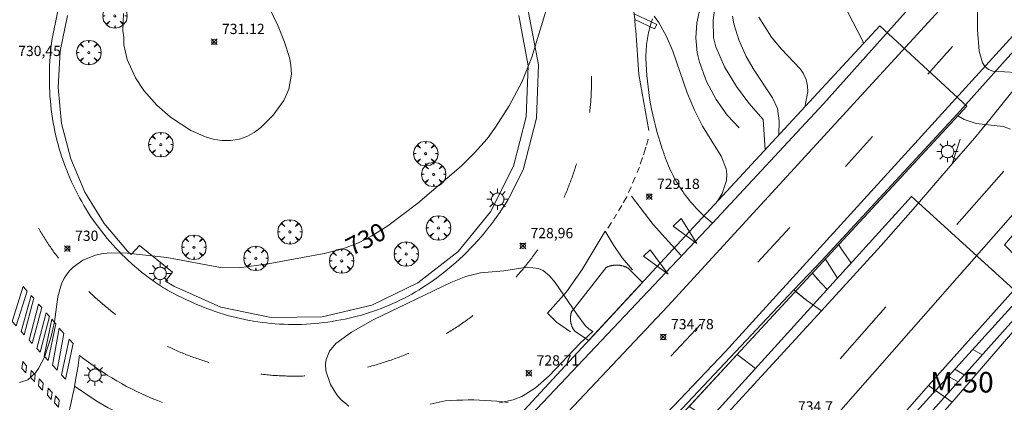
# Model space of a CAD drawing. Units: millimetres. Extents: x 423999 to 425001, y 4484999 to 4485501.
# Drawn here: x 424063 to 424159, y 4485150 to 4485188 of the extents above; entities that cross this region are included whole.
import ezdxf
from ezdxf.enums import TextEntityAlignment as Align

# ---------------------------------------------------------------- set-up
doc = ezdxf.new("R2010")
doc.units = ezdxf.units.MM
doc.header["$MEASUREMENT"] = 0
doc.layers.get('0').update_dxf_attribs({"lineweight": 9})
for name, color, linetype, lineweight in [('1', 7, 'Continuous', 9), ('f020120p_textocartografico_carreteras', 7, 'Continuous', 9), ('f031005l_quitamiedos', 7, 'QUITAMIEDOS', 9), ('f031026l_pinturavial', 253, 'Continuous', 9), ('f050002l_curvanivel_cgn', 23, 'Continuous', 9), ('f050002l_curvanivel_mae', 213, 'Continuous', 9), ('f050008p_puntocotaterreno', 7, 'Continuous', 9), ('f061013p_arbol', 91, 'Continuous', 9), ('f070058l_elementoconstruido_bordillo', 30, 'Continuous', 9), ('f070080s_puente', 11, 'Continuous', 9), ('f081055p_farola', 7, 'Continuous', 9)]:
    doc.layers.add(name, color=color, linetype=linetype, lineweight=lineweight)
doc.styles.get("Standard").update_dxf_attribs({"font": 'arial.ttf'})
doc.styles.add('Style-s7210005_h', font='txt')
doc.linetypes.add('QUITAMIEDOS', pattern='A,3.1e-05,[1,QUITAMIEDOS.SHX,S=1,R=0,X=0,Y=0],-3.060119', length=3.06015)

# ---------------------------------------------------------------- blocks, each defined once
blk = doc.blocks.new('punto_cota')
at = {"layer": 'f050008p_puntocotaterreno'}
for points in [[(0, 0), (-0.283, 0.283)], [(0, 0), (-0.283, -0.283)], [(0, 0), (0.283, 0.283)], [(0, 0), (0.283, -0.283)]]:
    blk.add_lwpolyline(points, dxfattribs=at)
blk.add_circle((0, 0), 0.25, dxfattribs=at)
blk = doc.blocks.new('arbol')
at = {"color": 0, "linetype": 'Continuous', "lineweight": 0, "flags": 128}
for points in [[(0.96, 0.012), (1.2, 0.036), (1.128, 0.468), (0.888, 0.804), (0.528, 0.528), (0.816, 0.876), (0.48, 1.104), (0.048, 1.176), (0.012, 0.96), (-0.048, 1.176), (-0.48, 1.104), (-0.816, 0.876), (-0.504, 0.528), (-0.864, 0.804), (-1.104, 0.468), (-1.188, 0.036), (-0.936, 0.012)], [(-0.936, 0.012), (-1.188, -0.048), (-1.104, -0.48), (-0.864, -0.804), (-0.504, -0.504), (-0.816, -0.876), (-0.48, -1.116)], [(-0.48, -1.116), (-0.048, -1.188), (0.012, -0.936), (0.048, -1.188), (0.48, -1.116), (0.816, -0.876), (0.528, -0.504), (0.888, -0.804), (1.128, -0.48), (1.2, -0.048), (0.96, 0.012)]]:
    blk.add_lwpolyline(points, dxfattribs=at)
at = {"color": 0, "linetype": 'Continuous', "lineweight": 0, "extrusion": (0, 0, -1)}
for start, end in [(180.0229, 7.59464), (7.22334, 180.0229)]:
    blk.add_arc((0, 0), 0.104, start, end, dxfattribs=at)
blk = doc.blocks.new('farola')
at = {"layer": '1'}
for points in [[(0, 1.05, 0), (0, 0.6, 0)], [(-1.05, 0, 0), (-0.59, 0, 0)], [(-0.75, 0.75, 0), (-0.42, 0.42, 0)], [(0.01, 0.61, 0), (0.09, 0.6, 0), (0.16, 0.58, 0), (0.24, 0.57, 0), (0.3, 0.52, 0), (0.37, 0.49, 0), (0.43, 0.43, 0), (0.48, 0.39, 0), (0.52, 0.31, 0), (0.57, 0.25, 0), (0.6, 0.18, 0), (0.61, 0.1, 0), (0.61, 0.03, 0), (0.61, -0.03, 0), (0.61, -0.11, 0), (0.6, -0.18, 0), (0.57, -0.26, 0), (0.52, -0.32, 0), (0.48, -0.39, 0), (0.43, -0.44, 0), (0.37, -0.5, 0), (0.3, -0.53, 0), (0.24, -0.57, 0), (0.16, -0.59, 0), (0.09, -0.6, 0), (0, -0.62, 0), (-0.06, -0.6, 0), (-0.14, -0.59, 0), (-0.21, -0.57, 0), (-0.27, -0.53, 0), (-0.35, -0.5, 0), (-0.41, -0.44, 0), (-0.45, -0.39, 0), (-0.5, -0.32, 0), (-0.54, -0.26, 0), (-0.57, -0.18, 0), (-0.59, -0.11, 0), (-0.59, -0.03, 0), (-0.59, 0.03, 0), (-0.59, 0.1, 0), (-0.57, 0.18, 0), (-0.54, 0.25, 0), (-0.5, 0.31, 0), (-0.45, 0.39, 0), (-0.41, 0.43, 0), (-0.35, 0.49, 0), (-0.27, 0.52, 0), (-0.21, 0.57, 0), (-0.14, 0.58, 0), (-0.06, 0.6, 0), (0.01, 0.61, 0)], [(0.75, 0.75, 0), (0.43, 0.43, 0)], [(1.05, 0, 0), (0.61, 0, 0)], [(-0.75, -0.74, 0), (-0.42, -0.41, 0)], [(0, -1.05, 0), (0, -0.62, 0)], [(0.75, -0.75, 0), (0.43, -0.44, 0)]]:
    blk.add_polyline3d(points, dxfattribs=at)

msp = doc.modelspace()

# ---------------------------------------------------------------- linework, layer by layer
at = {"layer": 'f031005l_quitamiedos'}
msp.add_line((424153.2, 4485150.924, 733.027), (424152.319, 4485151.539, 732.229), dxfattribs=at)
for points in [[(424249.924, 4485293.161, 739.136), (424248.487, 4485290.941, 739.162), (424242.213, 4485282.935, 739.108), (424236.061, 4485275.208, 738.991), (424228.102, 4485265.215, 738.757), (424221.183, 4485256.531, 738.676), (424216.154, 4485250.234, 738.523), (424210.546, 4485243.157, 738.379), (424205.967, 4485237.53, 738.289), (424201.276, 4485231.681, 738.199), (424195.481, 4485224.467, 737.88), (424191.143, 4485219.138, 737.871), (424187.806, 4485214.835, 737.592), (424179.288, 4485204.36, 737.133), (424172.642, 4485196.269, 737.034), (424167.12, 4485189.434, 736.566), (424162.087, 4485183.566, 736.314), (424160.494, 4485181.56, 736.228), (424157.598, 4485177.973, 736.179), (424156.097, 4485176.15, 735.976), (424153.918, 4485173.625, 735.877)], [(424000, 4485038.235, 730.24), (424013.415, 4485050.794, 730.815), (424027.878, 4485064.942, 731.319), (424051.328, 4485087.485, 732.187), (424068.814, 4485104.266, 732.885), (424083.671, 4485119.088, 733.546), (424096.338, 4485131.737, 734.095), (424110.593, 4485146.732, 734.704), (424110.633, 4485146.774, 734.706), (424130.571, 4485167.866, 729.658), (424141.374, 4485179.498, 735.882), (424152.415, 4485191.834, 736.233)], [(424000, 4485023.911, 729.607), (424005.972, 4485029.794, 729.784), (424029.118, 4485051.856, 730.968), (424046.405, 4485068.376, 731.899), (424071.667, 4485092.625, 733.029), (424093.977, 4485114.87, 733.924), (424117.764, 4485139.348, 735.072), (424122.443, 4485144.311, 735.243), (424138.504, 4485161.344, 735.832), (424141.217, 4485164.222, 735.931), (424154.428, 4485178.482, 736.327), (424165.46, 4485190.852, 736.566)], [(424129.749, 4485168.567, 732.014), (424129.734, 4485168.58, 729.671), (424129.543, 4485168.759, 729.674), (424129.355, 4485168.942, 729.677), (424129.171, 4485169.128, 729.679), (424128.989, 4485169.317, 729.681), (424128.812, 4485169.51, 729.683), (424128.638, 4485169.705, 729.685), (424128.468, 4485169.905, 729.687), (424128.301, 4485170.107, 729.689), (424128.138, 4485170.312, 729.69), (424127.979, 4485170.52, 729.691), (424127.823, 4485170.731, 729.692), (424127.672, 4485170.945, 729.693), (424127.524, 4485171.161, 729.694), (424127.381, 4485171.381, 729.694), (424127.242, 4485171.602, 729.694), (424127.106, 4485171.827, 729.694), (424126.975, 4485172.054, 729.694), (424126.848, 4485172.283, 729.694), (424126.725, 4485172.514, 729.693), (424126.607, 4485172.748, 729.693), (424126.492, 4485172.984, 729.692), (424126.383, 4485173.221, 729.691), (424126.277, 4485173.461, 729.69), (424126.176, 4485173.703, 729.688), (424126.079, 4485173.946, 729.687), (424125.987, 4485174.192, 729.685), (424125.899, 4485174.439, 729.683), (424125.816, 4485174.687, 729.681), (424125.634, 4485175.21, 729.719), (424125.461, 4485175.737, 729.755), (424125.298, 4485176.266, 729.789), (424125.145, 4485176.799, 729.822), (424125.002, 4485177.335, 729.852), (424124.869, 4485177.874, 729.88), (424124.746, 4485178.414, 729.907), (424124.634, 4485178.958, 729.931), (424124.532, 4485179.503, 729.954), (424124.44, 4485180.05, 729.974), (424124.358, 4485180.599, 729.992), (424124.286, 4485181.15, 730.008), (424124.225, 4485181.702, 730.023), (424124.174, 4485182.254, 730.035), (424124.134, 4485182.808, 730.045), (424124.104, 4485183.363, 730.053), (424124.085, 4485183.918, 730.059), (424124.083, 4485184.114, 730.059), (424124.085, 4485184.31, 730.059), (424124.09, 4485184.506, 730.06), (424124.099, 4485184.702, 730.061), (424124.111, 4485184.897, 730.063), (424124.127, 4485185.093, 730.065), (424124.147, 4485185.288, 730.068), (424124.17, 4485185.483, 730.072), (424124.196, 4485185.677, 730.076), (424124.226, 4485185.871, 730.081), (424124.26, 4485186.064, 730.086), (424124.297, 4485186.256, 730.092), (424124.337, 4485186.448, 730.098), (424124.381, 4485186.639, 730.105), (424124.428, 4485186.83, 730.112), (424124.479, 4485187.019, 730.12), (424124.533, 4485187.207, 730.129), (424124.59, 4485187.394, 730.137), (424124.651, 4485187.581, 730.147), (424124.715, 4485187.766, 730.157)], [(424000, 4485011.428, 729.385), (424004.788, 4485016.332, 729.514), (424012.122, 4485023.84, 729.834), (424019.69, 4485031.627, 730.068), (424029.138, 4485041.195, 730.333), (424037.277, 4485049.51, 730.702), (424045.154, 4485057.612, 731.085), (424054.032, 4485066.772, 731.53), (424061.684, 4485074.615, 731.697), (424069.421, 4485082.736, 731.949), (424077.973, 4485091.693, 732.264), (424082.978, 4485097.076, 732.547), (424090.183, 4485104.799, 732.952), (424098.154, 4485112.985, 733.312), (424107.134, 4485122.163, 733.609), (424125.485, 4485142.189, 734.525), (424141.182, 4485159.319, 735.308), (424146.999, 4485165.666, 735.598), (424150.353, 4485169.495, 735.715), (424153.918, 4485173.625, 735.877), (424154.706, 4485176.038, 735.925)], [(424122.403, 4485123.889, 734.559), (424122.693, 4485124.094, 734.573), (424122.987, 4485124.294, 734.583), (424123.284, 4485124.49, 734.589), (424123.585, 4485124.681, 734.591), (424123.888, 4485124.867, 734.59), (424124.542, 4485125.28, 734.589), (424125.2, 4485125.69, 734.591), (424125.859, 4485126.096, 734.597), (424126.521, 4485126.498, 734.606), (424127.185, 4485126.896, 734.619), (424131.098, 4485128.609, 734.734), (424136.341, 4485134.62, 734.992), (424151.623, 4485152.026, 729.61), (424161.575, 4485163.136, 735.994)], [(424141.182, 4485159.319, 729.629), (424139.755, 4485160.316, 729.631), (424138.672, 4485161.206, 731.608)], [(424162.69, 4485160.577, 736.012), (424153.921, 4485150.42, 735.502), (424138.591, 4485133.051, 734.808), (424130.014, 4485123.534, 734.523)]]:
    msp.add_polyline3d(points, dxfattribs=at)
at = {"layer": 'f031026l_pinturavial'}
for p, q in [((424151.553, 4485182.379, 735.574), (424153.97, 4485185.093, 735.664)), ((424124.122, 4485175.447, 729.242), (424124.307, 4485176.03, 729.242)), ((424143.525, 4485173.366, 735.275), (424146.154, 4485176.317, 735.373)), ((424123.831, 4485174.533, 729.242), (424124.066, 4485175.271, 729.242)), ((424123.536, 4485173.606, 729.242), (424123.746, 4485174.265, 729.242)), ((424154.401, 4485167.733, 735.404), (424158.961, 4485172.92, 735.647)), ((424122.787, 4485171.749, 729.242), (424123.042, 4485172.346, 729.242)), ((424122.397, 4485170.838, 729.242), (424122.632, 4485171.388, 729.242)), ((424121.406, 4485169.065, 729.149), (424121.723, 4485169.594, 729.186)), ((424120.382, 4485167.355, 729.032), (424120.728, 4485167.932, 729.072)), ((424120.938, 4485168.283, 729.096), (424121.207, 4485168.733, 729.127)), ((424134.994, 4485164.057, 735.239), (424138.102, 4485167.435, 735.464)), ((424143.004, 4485154.634, 734.792), (424147.465, 4485159.707, 735.03))]:
    msp.add_line(p, q, dxfattribs=at)
for points in [[(424082.818, 4485114.588, 733.345), (424104.057, 4485136.284, 734.033), (424126.212, 4485159.776, 734.661), (424154.48, 4485190.615, 735.356), (424180.333, 4485221.355, 736.995), (424190.923, 4485234.536, 737.416)], [(424087.904, 4485109.928, 733.177), (424109.535, 4485131.912, 734.227), (424131.832, 4485155.354, 734.857), (424159.834, 4485186.107, 735.907), (424185.532, 4485216.975, 736.962), (424196.253, 4485230.075, 737.592)], [(424001.582, 4485000, 728.589), (424008.768, 4485007.455, 729.148), (424022.002, 4485020.886, 729.358), (424036.063, 4485035.068, 730.198), (424051.822, 4485051.207, 730.828), (424067.778, 4485067.691, 731.458), (424095.143, 4485096.843, 732.718), (424119.136, 4485122.924, 733.768), (424140.976, 4485147.225, 734.608), (424168.589, 4485178.629, 736.078), (424194.682, 4485209.266, 737.128), (424205.551, 4485222.306, 737.758)], [(424123.039, 4485187.037, 730.082), (424122.992, 4485187.718, 730.082), (424122.919, 4485188.275, 730.082), (424122.732, 4485189.414, 730.082), (424122.594, 4485190.001, 730.082), (424122.379, 4485191.073, 730.082), (424122.211, 4485191.675, 730.082), (424121.874, 4485192.819, 730.082), (424121.657, 4485193.445, 730.082), (424121.265, 4485194.708, 730.082), (424121.066, 4485195.265, 730.082), (424121.024, 4485195.436, 730.082)], [(424122.919, 4485188.275, 730.082), (424125.129, 4485187.218, 730.082), (424124.926, 4485186.794, 730.082), (424122.992, 4485187.718, 730.082)], [(424124.36, 4485176.894, 729.452), (424123.382, 4485182.347, 729.662), (424123.095, 4485186.645, 730.082), (424123.039, 4485187.037, 730.082)], [(424118.78, 4485182.174, 729.409), (424118.781, 4485182.102, 729.409), (424118.782, 4485181.95, 729.409), (424118.782, 4485181.798, 729.409), (424118.781, 4485181.646, 729.409), (424118.779, 4485181.494, 729.409), (424118.777, 4485181.342, 729.409), (424118.773, 4485181.19, 729.409), (424118.769, 4485181.038, 729.409), (424118.765, 4485180.886, 729.409), (424118.759, 4485180.734, 729.409), (424118.752, 4485180.582, 729.409), (424118.745, 4485180.43, 729.409), (424118.737, 4485180.278, 729.409), (424118.728, 4485180.127, 729.409), (424118.719, 4485179.975, 729.409), (424118.708, 4485179.823, 729.409), (424118.697, 4485179.672, 729.409), (424118.685, 4485179.52, 729.409), (424118.672, 4485179.369, 729.409), (424118.658, 4485179.217, 729.409), (424118.644, 4485179.066, 729.409), (424118.629, 4485178.915, 729.409), (424118.613, 4485178.763, 729.409), (424118.6, 4485178.653, 729.409)], [(424117.312, 4485173.652, 729.409), (424117.303, 4485173.623, 729.409), (424117.259, 4485173.477, 729.409), (424117.214, 4485173.332, 729.409), (424117.168, 4485173.187, 729.409), (424117.122, 4485173.043, 729.409), (424117.075, 4485172.898, 729.409), (424117.027, 4485172.754, 729.409), (424116.978, 4485172.61, 729.409), (424116.928, 4485172.466, 729.409), (424116.878, 4485172.323, 729.409), (424116.827, 4485172.18, 729.409), (424116.775, 4485172.037, 729.409), (424116.723, 4485171.894, 729.409), (424116.669, 4485171.752, 729.409), (424116.615, 4485171.61, 729.409), (424116.561, 4485171.468, 729.409), (424116.505, 4485171.326, 729.409), (424116.449, 4485171.185, 729.409), (424116.392, 4485171.044, 729.409), (424116.334, 4485170.903, 729.409), (424116.276, 4485170.763, 729.409), (424116.216, 4485170.623, 729.409), (424116.156, 4485170.484, 729.409), (424116.099, 4485170.353, 729.409)], [(424123.234, 4485172.794, 729.242), (424123.405, 4485173.194, 729.242), (424123.444, 4485173.318, 729.242)], [(424121.876, 4485169.85, 729.203), (424122.22, 4485170.424, 729.242), (424122.228, 4485170.443, 729.242)], [(424122.677, 4485170.487, 729.242), (424124.774, 4485167.719, 729.242), (424127.479, 4485164.731, 729.032)], [(424126.729, 4485167.555, 729.242), (424127.515, 4485168.31, 729.242), (424129.048, 4485165.871, 729.032), (424126.729, 4485167.555, 729.242)], [(424066.824, 4485164.441, 730.039), (424066.743, 4485164.547, 730.039), (424066.652, 4485164.669, 730.039), (424066.562, 4485164.791, 730.039), (424066.472, 4485164.914, 730.039), (424066.383, 4485165.037, 730.039), (424066.295, 4485165.161, 730.039), (424066.207, 4485165.285, 730.039), (424066.12, 4485165.409, 730.039), (424066.033, 4485165.534, 730.039), (424065.947, 4485165.66, 730.039), (424065.862, 4485165.786, 730.039), (424065.778, 4485165.912, 730.039), (424065.694, 4485166.039, 730.039), (424065.611, 4485166.166, 730.039), (424065.528, 4485166.294, 730.039), (424065.446, 4485166.422, 730.039), (424065.365, 4485166.551, 730.039), (424065.285, 4485166.68, 730.039), (424065.205, 4485166.809, 730.039), (424065.126, 4485166.939, 730.039), (424065.048, 4485167.069, 730.039), (424064.97, 4485167.2, 730.039), (424064.893, 4485167.331, 730.039), (424064.888, 4485167.338, 730.039)], [(424116.725, 4485157.248, 728.822), (424115.358, 4485158.19, 729.032), (424114.491, 4485159.086, 729.032), (424116.327, 4485161.16, 729.032), (424117.881, 4485163.344, 729.032), (424120.094, 4485167.088, 729.032), (424120.872, 4485165.78, 729.032), (424121.78, 4485164.471, 729.032), (424122.777, 4485163.314, 729.032)], [(424113.53, 4485165.263, 729.409), (424113.484, 4485165.196, 729.409), (424113.396, 4485165.072, 729.409), (424113.307, 4485164.948, 729.409), (424113.218, 4485164.825, 729.409), (424113.129, 4485164.702, 729.409), (424113.038, 4485164.58, 729.409), (424112.947, 4485164.458, 729.409), (424112.855, 4485164.337, 729.409), (424112.763, 4485164.216, 729.409), (424112.67, 4485164.096, 729.409), (424112.577, 4485163.976, 729.409), (424112.483, 4485163.857, 729.409), (424112.388, 4485163.738, 729.409), (424112.292, 4485163.62, 729.409), (424112.196, 4485163.502, 729.409), (424112.1, 4485163.385, 729.409), (424112.002, 4485163.268, 729.409), (424111.904, 4485163.151, 729.409), (424111.806, 4485163.036, 729.409), (424111.707, 4485162.92, 729.409), (424111.607, 4485162.806, 729.409), (424111.507, 4485162.692, 729.409), (424111.427, 4485162.601, 729.409)], [(424123.848, 4485164.623, 729.032), (424124.481, 4485165.27, 729.242), (424126.254, 4485162.894, 729.032), (424123.848, 4485164.623, 729.032)], [(424062.69, 4485157.846, 730.039), (424062.298, 4485158.282, 730.039), (424063.39, 4485161.689, 730.039), (424063.783, 4485161.235, 730.039), (424062.69, 4485157.846, 730.039)], [(424072.399, 4485158.946, 729.829), (424072.332, 4485158.997, 729.829), (424072.212, 4485159.089, 729.829), (424072.091, 4485159.183, 729.829), (424071.972, 4485159.276, 729.829), (424071.853, 4485159.371, 729.829), (424071.734, 4485159.466, 729.829), (424071.616, 4485159.562, 729.829), (424071.499, 4485159.658, 729.829), (424071.382, 4485159.755, 729.829), (424071.265, 4485159.853, 729.829), (424071.149, 4485159.951, 729.829), (424071.034, 4485160.05, 729.829), (424070.919, 4485160.149, 729.829), (424070.804, 4485160.249, 729.829), (424070.69, 4485160.35, 729.829), (424070.577, 4485160.451, 729.829), (424070.464, 4485160.553, 729.829), (424070.352, 4485160.656, 729.829), (424070.24, 4485160.759, 729.829), (424070.129, 4485160.862, 729.829), (424070.018, 4485160.966, 729.829), (424069.908, 4485161.071, 729.829), (424069.798, 4485161.176, 729.829), (424069.765, 4485161.208, 729.829)], [(424063.483, 4485156.966, 730.039), (424063.187, 4485157.293, 730.039), (424064.152, 4485160.809, 730.039), (424064.421, 4485160.551, 730.039), (424063.483, 4485156.966, 730.039)], [(424064.269, 4485156.122, 730.039), (424063.96, 4485156.453, 730.039), (424064.881, 4485159.966, 730.039), (424065.19, 4485159.642, 729.829), (424064.269, 4485156.122, 730.039)], [(424065.04, 4485155.294, 730.039), (424064.709, 4485155.65, 730.039), (424065.616, 4485159.117, 729.829), (424065.937, 4485158.747, 729.829), (424065.04, 4485155.294, 730.039)], [(424065.421, 4485154.886, 730.039), (424066.161, 4485158.488, 729.829), (424066.554, 4485158.033, 729.829), (424065.823, 4485154.475, 730.006), (424065.421, 4485154.886, 730.039)], [(424107.218, 4485158.841, 728.569), (424107.105, 4485158.756, 728.569), (424106.983, 4485158.666, 728.569), (424106.861, 4485158.576, 728.569), (424106.738, 4485158.486, 728.569), (424106.615, 4485158.397, 728.569), (424106.491, 4485158.309, 728.569), (424106.366, 4485158.222, 728.569), (424106.242, 4485158.135, 728.569), (424106.116, 4485158.049, 728.569), (424105.991, 4485157.963, 728.569), (424105.864, 4485157.878, 728.569), (424105.738, 4485157.794, 728.569), (424105.611, 4485157.711, 728.569), (424105.483, 4485157.628, 728.569), (424105.356, 4485157.546, 728.569), (424105.227, 4485157.464, 728.569), (424105.098, 4485157.383, 728.569), (424104.969, 4485157.303, 728.569), (424104.84, 4485157.224, 728.569), (424104.71, 4485157.145, 728.569), (424104.621, 4485157.092, 728.569)], [(424067.351, 4485157.113, 729.829), (424066.686, 4485153.528, 729.982), (424066.231, 4485154.016, 729.982), (424066.898, 4485157.605, 729.829), (424067.351, 4485157.113, 729.829)], [(424126.498, 4485154.9, 734.691), (424129.423, 4485158.002, 734.834), (424129.424, 4485158.003, 734.834)], [(424067.85, 4485156.536, 729.829), (424068.255, 4485156.136, 729.829), (424067.514, 4485152.639, 729.982), (424067.115, 4485153.067, 729.982), (424067.85, 4485156.536, 729.829)], [(424081.472, 4485154.281, 729.409), (424081.452, 4485154.287, 729.409), (424081.306, 4485154.331, 729.409), (424081.161, 4485154.377, 729.409), (424081.016, 4485154.423, 729.409), (424080.872, 4485154.469, 729.409), (424080.727, 4485154.517, 729.409), (424080.583, 4485154.565, 729.409), (424080.439, 4485154.614, 729.409), (424080.296, 4485154.664, 729.409), (424080.153, 4485154.715, 729.409), (424080.009, 4485154.766, 729.409), (424079.867, 4485154.818, 729.409), (424079.724, 4485154.871, 729.409), (424079.582, 4485154.925, 729.409), (424079.44, 4485154.979, 729.409), (424079.298, 4485155.034, 729.409), (424079.157, 4485155.09, 729.409), (424079.016, 4485155.147, 729.409), (424078.875, 4485155.204, 729.409), (424078.735, 4485155.262, 729.409), (424078.594, 4485155.321, 729.409), (424078.454, 4485155.381, 729.409), (424078.315, 4485155.441, 729.409), (424078.176, 4485155.502, 729.409), (424078.037, 4485155.564, 729.409), (424077.898, 4485155.626, 729.409), (424077.76, 4485155.689, 729.409), (424077.622, 4485155.753, 729.409), (424077.485, 4485155.818, 729.409), (424077.442, 4485155.838, 729.409)], [(424100.971, 4485155.172, 728.989), (424100.953, 4485155.164, 728.989), (424100.813, 4485155.106, 728.989), (424100.672, 4485155.049, 728.989), (424100.531, 4485154.992, 728.989), (424100.39, 4485154.936, 728.989), (424100.248, 4485154.881, 728.989), (424100.106, 4485154.827, 728.989), (424099.964, 4485154.773, 728.989), (424099.821, 4485154.72, 728.989), (424099.678, 4485154.668, 728.989), (424099.535, 4485154.617, 728.989), (424099.392, 4485154.566, 728.989), (424099.248, 4485154.516, 728.989), (424099.104, 4485154.467, 728.989), (424098.96, 4485154.419, 728.989), (424098.816, 4485154.371, 728.989), (424098.671, 4485154.324, 728.989), (424098.526, 4485154.278, 728.989), (424098.381, 4485154.233, 728.989), (424098.236, 4485154.188, 728.989), (424098.09, 4485154.145, 728.989), (424097.945, 4485154.102, 728.989), (424097.799, 4485154.059, 728.989), (424097.652, 4485154.018, 728.989), (424097.506, 4485153.977, 728.989), (424097.359, 4485153.937, 728.989), (424097.212, 4485153.898, 728.989), (424097.065, 4485153.86, 728.989), (424096.936, 4485153.827, 728.989)], [(424063.331, 4485154.36, 730.006), (424063.715, 4485153.935, 730.006), (424063.647, 4485153.27, 730.006), (424063.261, 4485153.675, 730.006), (424063.331, 4485154.36, 730.006)], [(424064.152, 4485153.498, 730.006), (424064.536, 4485153.073, 730.006), (424064.467, 4485152.408, 730.006), (424064.082, 4485152.813, 730.006), (424064.152, 4485153.498, 730.006)], [(424064.936, 4485152.675, 729.982), (424065.32, 4485152.25, 729.982), (424065.252, 4485151.584, 729.982), (424064.866, 4485151.989, 729.982), (424064.936, 4485152.675, 729.982)], [(424090.84, 4485152.96, 728.989), (424090.758, 4485152.957, 728.989), (424090.606, 4485152.953, 728.989), (424090.454, 4485152.949, 728.989), (424090.302, 4485152.946, 728.989), (424090.15, 4485152.944, 728.989), (424089.998, 4485152.943, 728.989), (424089.846, 4485152.943, 728.989), (424089.694, 4485152.943, 728.989), (424089.542, 4485152.944, 728.989), (424089.39, 4485152.946, 728.989), (424089.238, 4485152.949, 728.989), (424089.086, 4485152.953, 728.989), (424088.934, 4485152.957, 728.989), (424088.782, 4485152.962, 728.989), (424088.63, 4485152.968, 728.989), (424088.478, 4485152.975, 728.989), (424088.327, 4485152.983, 728.989), (424088.175, 4485152.991, 728.989), (424088.023, 4485153, 728.989), (424087.871, 4485153.01, 728.989), (424087.72, 4485153.021, 728.989), (424087.568, 4485153.032, 728.989), (424087.417, 4485153.045, 728.989), (424087.265, 4485153.058, 728.989), (424087.114, 4485153.072, 728.989), (424086.963, 4485153.087, 728.989), (424086.811, 4485153.102, 728.989), (424086.66, 4485153.119, 728.989), (424086.536, 4485153.133, 728.989)], [(424065.805, 4485151.763, 729.982), (424066.189, 4485151.338, 729.982), (424066.12, 4485150.672, 729.982), (424065.734, 4485151.077, 729.982), (424065.805, 4485151.763, 729.982)], [(424066.514, 4485151.018, 729.982), (424066.898, 4485150.593, 729.982), (424066.83, 4485149.927, 729.982), (424066.444, 4485150.332, 729.982), (424066.514, 4485151.018, 729.982)]]:
    msp.add_polyline3d(points, dxfattribs=at)
at = {"layer": 'f050002l_curvanivel_cgn'}
for p, q in [((424135.514, 4485177.971, 732), (424135.704, 4485175.005, 732)), ((424142.74, 4485162.497, 733), (424141.589, 4485164.36, 733)), ((424156.854, 4485155.02, 734), (424155.942, 4485155.532, 734)), ((424155.109, 4485153.064, 733), (424154.207, 4485153.619, 733))]:
    msp.add_line(p, q, dxfattribs=at)
for points in [[(424073.179, 4485185.954, 731), (424073.183, 4485185.239, 731), (424073.521, 4485183.805, 731), (424074.325, 4485182.013, 731), (424075.131, 4485180.801, 731), (424076.396, 4485179.373, 731), (424077.747, 4485178.183, 731), (424079.732, 4485176.889, 731), (424081.159, 4485176.257, 731), (424081.89, 4485176.051, 731), (424082.755, 4485175.923, 731), (424083.614, 4485175.921, 731), (424084.451, 4485176.052, 731), (424085.185, 4485176.302, 731), (424085.887, 4485176.686, 731), (424086.543, 4485177.17, 731), (424087.762, 4485178.377, 731), (424088.78, 4485179.819, 731), (424089.261, 4485180.912, 731), (424089.525, 4485182.373, 731), (424089.478, 4485183.276, 731), (424089.335, 4485184.02, 731), (424088.86, 4485185.508, 731), (424088.235, 4485187.05, 731), (424086.898, 4485189.852, 731)], [(424129.385, 4485189.004, 731), (424129.055, 4485187.402, 731), (424128.941, 4485185.916, 731), (424129.082, 4485184.447, 731), (424129.302, 4485183.541, 731), (424129.999, 4485181.677, 731), (424130.932, 4485179.924, 731), (424132.006, 4485178.379, 731), (424133.179, 4485177.146, 731)], [(424130.853, 4485189.326, 732), (424130.625, 4485187.653, 732), (424130.678, 4485185.97, 732), (424130.902, 4485185.06, 732), (424131.74, 4485183.097, 732), (424132.899, 4485181.172, 732), (424134.116, 4485179.57, 732), (424135.514, 4485177.971, 732)], [(424073.149, 4485188.312, 731), (424073.097, 4485186.6, 731), (424073.179, 4485185.954, 731)], [(424160.163, 4485182.547, 736), (424157.909, 4485182.689, 736), (424157.478, 4485182.843, 736), (424157.162, 4485183.084, 736), (424156.875, 4485183.502, 736), (424156.554, 4485184.634, 736), (424156.41, 4485186.693, 736), (424156.406, 4485188.431, 736)], [(424137.033, 4485176.442, 733), (424137.082, 4485177.824, 733), (424136.915, 4485179.03, 733), (424136.418, 4485180.085, 733), (424134.625, 4485182.767, 733), (424133.856, 4485184.11, 733), (424133.129, 4485185.719, 733), (424132.657, 4485187.287, 733), (424132.524, 4485188.031, 733)], [(424139.556, 4485179.17, 734), (424139.851, 4485180.695, 734), (424139.843, 4485181.201, 734), (424139.704, 4485181.861, 734), (424139.422, 4485182.473, 734), (424139.141, 4485182.871, 734), (424137.27, 4485184.842, 734), (424136.331, 4485185.987, 734), (424135.079, 4485187.93, 734)], [(424144.081, 4485163.975, 734), (424144.053, 4485164.01, 734), (424143.135, 4485165.327, 734), (424142.879, 4485165.755, 734)], [(424118.914, 4485157.297, 729), (424118.544, 4485157.509, 729), (424118.173, 4485157.889, 729), (424117.355, 4485158.971, 729), (424115.247, 4485162.081, 729), (424114.682, 4485162.731, 729), (424114.055, 4485163.227, 729), (424113.619, 4485163.43, 729), (424112.521, 4485163.554, 729), (424110.22, 4485163.218, 729), (424107.952, 4485163.006, 729), (424106.534, 4485162.65, 729), (424105.076, 4485162.082, 729), (424097.499, 4485158.447, 729), (424095.379, 4485157.238, 729), (424093.84, 4485156.119, 729), (424093.232, 4485155.361, 729), (424092.91, 4485154.556, 729), (424092.848, 4485154.138, 729), (424092.881, 4485153.469, 729), (424093.341, 4485152.143, 729), (424093.954, 4485151.127, 729), (424094.333, 4485150.663, 729), (424095.131, 4485150.004, 729)], [(424140.321, 4485162.989, 732), (424140.769, 4485162.424, 732), (424141.749, 4485161.404, 732)], [(424109.805, 4485150.337, 729), (424111.134, 4485150.625, 729), (424111.971, 4485150.956, 729), (424113.309, 4485151.811, 729), (424114.635, 4485152.962, 729), (424117.679, 4485156.149, 729), (424118.914, 4485157.297, 729)], [(424153.575, 4485152.923, 732), (424153.745, 4485152.815, 732), (424154.505, 4485152.387, 732)]]:
    msp.add_polyline3d(points, dxfattribs=at)
at = {"layer": 'f050002l_curvanivel_mae'}
for points in [[(424143.274, 4485189.371, 735), (424145.208, 4485185.594, 735), (424145.287, 4485185.365, 735)], [(424063.026, 4485152.312, 730), (424063.817, 4485152.591, 730), (424064.564, 4485153.233, 730), (424064.889, 4485153.672, 730), (424065.457, 4485154.801, 730), (424066.115, 4485156.801, 730), (424066.42, 4485158.225, 730), (424066.766, 4485160.689, 730), (424067.123, 4485161.928, 730), (424067.388, 4485162.491, 730), (424067.861, 4485163.171, 730), (424068.261, 4485163.577, 730), (424069.2, 4485164.238, 730), (424070.428, 4485164.75, 730), (424071.167, 4485164.894, 730), (424071.941, 4485164.955, 730), (424073.559, 4485164.918, 730), (424077.368, 4485164.521, 730), (424082.622, 4485163.525, 730), (424084.427, 4485163.501, 730), (424087.248, 4485163.885, 730), (424092.714, 4485164.896, 730), (424094.527, 4485165.369, 730), (424096.06, 4485165.953, 730), (424097.378, 4485166.629, 730), (424098.912, 4485167.589, 730), (424101.854, 4485169.804, 730), (424106.067, 4485173.429, 730), (424107.384, 4485174.711, 730), (424108.593, 4485176.079, 730), (424109.421, 4485177.219, 730), (424110.743, 4485179.286, 730), (424111.97, 4485181.614, 730), (424112.957, 4485184.048, 730), (424114.446, 4485188.963, 730)], [(424124.872, 4485188.053, 730), (424125.326, 4485187.407, 730), (424126.083, 4485186.06, 730), (424126.709, 4485184.612, 730), (424128.112, 4485180.55, 730), (424128.805, 4485178.879, 730), (424129.611, 4485177.304, 730), (424131.407, 4485174.382, 730), (424131.888, 4485173.153, 730), (424131.971, 4485172.644, 730), (424131.937, 4485172.019, 730), (424131.514, 4485170.749, 730), (424131.073, 4485169.998, 730)], [(424159.607, 4485177.01, 735), (424158.914, 4485177.296, 735), (424156.28, 4485177.582, 735), (424155.093, 4485177.963, 735), (424154.493, 4485178.311, 735)]]:
    msp.add_polyline3d(points, dxfattribs=at)
at = {"layer": 'f070058l_elementoconstruido_bordillo'}
msp.add_line((424153.921, 4485150.42, 728.95), (424151.623, 4485152.026, 735.29), dxfattribs=at)
for points in [[(424402.799, 4485500, 733.803), (424379.491, 4485470.644, 735.27), (424364.677, 4485451.945, 736.23), (424349.9, 4485433.189, 736.95), (424338.141, 4485418.577, 737.41), (424320.539, 4485396.056, 738.08), (424302.835, 4485373.876, 738.33), (424288.215, 4485355.394, 738.76), (424274.269, 4485338.104, 738.8), (424249.826, 4485308.925, 738.84), (424233.692, 4485289.578, 738.65), (424220.647, 4485272.894, 738.48), (424207.073, 4485255.873, 738.17), (424192, 4485237.648, 737.44), (424179.085, 4485222.214, 737.01), (424161.324, 4485201.842, 736.3), (424156.608, 4485196.536, 735.95), (424152.415, 4485191.834, 735.91), (424141.374, 4485179.498, 735.61), (424130.571, 4485167.866, 729.2)], [(424427.997, 4485500, 733.732), (424424.414, 4485495.495, 733.93), (424403.075, 4485468.541, 735.25), (424365.348, 4485421.204, 737.38), (424320.758, 4485365.231, 738.86), (424299.73, 4485338.401, 739.16), (424282.93, 4485317.307, 739.14), (424276.103, 4485308.787, 739.27), (424255.765, 4485283.012, 739.13), (424236.04, 4485258.23, 738.63), (424209.146, 4485225.01, 737.95), (424183.613, 4485194.566, 736.85), (424159.034, 4485165.738, 735.76), (424161.575, 4485163.136, 735.78), (424151.623, 4485152.026, 735.29)], [(424153.921, 4485150.42, 728.95), (424162.69, 4485160.577, 735.77), (424165.595, 4485158.481, 735.74), (424176.518, 4485170.499, 736.34), (424188.823, 4485184.899, 736.89), (424201.077, 4485199.486, 737.38), (424213.298, 4485214.057, 737.94), (424225.099, 4485228.412, 738.34), (424233.664, 4485239.142, 738.62), (424239.81, 4485246.799, 738.61), (424247.048, 4485255.808, 738.8), (424254.913, 4485265.578, 738.78), (424265.25, 4485278.533, 739.14), (424275.466, 4485291.415, 739.07), (424280.18, 4485297.436, 739.06), (424294.068, 4485314.949, 739.24), (424307.842, 4485332.179, 739.04), (424321.095, 4485349.086, 738.71), (424365.008, 4485404.317, 737.65), (424391.738, 4485438.045, 736.44), (424419.656, 4485473.111, 734.5), (424440.877, 4485499.914, 733.1), (424440.946, 4485500, 733.098)], [(424249.924, 4485293.161, 738.99), (424248.487, 4485290.941, 738.92), (424242.213, 4485282.935, 738.81), (424236.061, 4485275.208, 738.65), (424228.102, 4485265.215, 738.54), (424221.183, 4485256.531, 738.4), (424216.154, 4485250.234, 738.21), (424210.546, 4485243.157, 738.01), (424205.967, 4485237.53, 737.92), (424201.276, 4485231.681, 737.78), (424195.481, 4485224.467, 737.5), (424191.143, 4485219.138, 737.43), (424187.806, 4485214.835, 737.21), (424179.288, 4485204.36, 736.88), (424172.642, 4485196.269, 736.55), (424167.12, 4485189.434, 736.25), (424162.087, 4485183.566, 736.08), (424160.494, 4485181.56, 735.93), (424157.598, 4485177.973, 735.78), (424156.097, 4485176.15, 735.78), (424153.918, 4485173.625, 735.6), (424150.353, 4485169.495, 735.48), (424146.999, 4485165.666, 732.16), (424141.182, 4485159.319, 734.99)], [(424138.504, 4485161.344, 735.35), (424141.217, 4485164.222, 735.51), (424154.428, 4485178.482, 735.96), (424165.46, 4485190.852, 736.33), (424173.333, 4485200.211, 736.7), (424180.005, 4485207.823, 736.9), (424185.798, 4485215.262, 737.17), (424193.23, 4485224.921, 737.46), (424201.583, 4485235.911, 737.72), (424210.675, 4485247.027, 738.2), (424218.511, 4485256.463, 738.56), (424228.24, 4485268.59, 738.68), (424234.828, 4485276.766, 738.62), (424238.92, 4485281.933, 738.84), (424241.815, 4485285.482, 738.82), (424243.921, 4485287.958, 738.84), (424245.568, 4485289.888, 738.84)], [(424110.763, 4485170.357, 729.32), (424112.13, 4485173.057, 729.41), (424113.42, 4485178.097, 729.77), (424113.6, 4485183.287, 729.91), (424112.65, 4485188.397, 730.17), (424110.62, 4485193.187, 730.26), (424107.62, 4485197.437, 730.32), (424105.01, 4485199.967, 730.35), (424102.06, 4485202.077, 730.36), (424098.82, 4485203.717, 730.45), (424095.37, 4485204.857, 730.41), (424091.79, 4485205.467, 730.38), (424088.16, 4485205.527, 730.36), (424084.56, 4485205.037, 730.4), (424081.08, 4485204.007, 730.49), (424077.79, 4485202.477, 730.35), (424074.77, 4485200.457, 730.35), (424072.09, 4485198.017, 730.53), (424069.82, 4485195.087, 730.56), (424068.03, 4485191.857, 730.49), (424066.74, 4485188.387, 730.63), (424066.179, 4485185.678, 730.5)], [(424078.08, 4485161.717, 729.78), (424077.26, 4485162.197, 729.78), (424077.92, 4485163.087, 729.86), (424074.73, 4485165.667, 730.14), (424073.92, 4485164.807, 729.97), (424073.55, 4485165.137, 730.08), (424071.26, 4485167.837, 730.17), (424069.4, 4485170.867, 730.21), (424068.01, 4485174.127, 730.35), (424067.13, 4485177.557, 730.57), (424066.79, 4485181.097, 730.52), (424066.98, 4485184.637, 730.63), (424067.7, 4485188.107, 730.63)], [(424111.68, 4485188.107, 730.37), (424112.59, 4485183.207, 730.08), (424112.42, 4485178.237, 729.77), (424111.18, 4485173.407, 729.58), (424108.93, 4485168.957, 729.45), (424105.77, 4485165.107, 729.2), (424101.86, 4485162.037, 729.29), (424097.37, 4485159.867, 729.17), (424092.52, 4485158.717, 729.25), (424087.54, 4485158.657, 729.4), (424082.66, 4485159.657, 729.54), (424078.08, 4485161.717, 729.78)], [(424124.715, 4485187.766, 729.95), (424124.651, 4485187.581, 729.95), (424124.59, 4485187.394, 729.95), (424124.533, 4485187.207, 729.95), (424124.479, 4485187.019, 729.95), (424124.428, 4485186.83, 729.95), (424124.381, 4485186.639, 729.87), (424124.337, 4485186.448, 729.87), (424124.297, 4485186.256, 729.87), (424124.26, 4485186.064, 729.87), (424124.226, 4485185.871, 729.85), (424124.196, 4485185.677, 729.85), (424124.17, 4485185.483, 729.83), (424124.147, 4485185.288, 729.83), (424124.127, 4485185.093, 729.83), (424124.111, 4485184.897, 729.83), (424124.099, 4485184.702, 729.83), (424124.09, 4485184.506, 729.84), (424124.085, 4485184.31, 729.81), (424124.083, 4485184.114, 729.81), (424124.085, 4485183.918, 729.81), (424124.104, 4485183.363, 729.78), (424124.134, 4485182.808, 729.76), (424124.174, 4485182.254, 729.76), (424124.225, 4485181.702, 729.76), (424124.286, 4485181.15, 729.63), (424124.358, 4485180.599, 729.61), (424124.44, 4485180.05, 729.52), (424124.532, 4485179.503, 729.52), (424124.634, 4485178.958, 729.55), (424124.746, 4485178.414, 729.55), (424124.869, 4485177.874, 729.55), (424125.002, 4485177.335, 729.55), (424125.145, 4485176.799, 729.51), (424125.298, 4485176.266, 729.51), (424125.461, 4485175.737, 729.5), (424125.634, 4485175.21, 729.34), (424125.816, 4485174.687, 729.34), (424125.899, 4485174.439, 729.34), (424125.987, 4485174.192, 729.34), (424126.079, 4485173.946, 729.34), (424126.176, 4485173.703, 729.39), (424126.277, 4485173.461, 729.39), (424126.383, 4485173.221, 729.39), (424126.492, 4485172.984, 729.39), (424126.607, 4485172.748, 729.2), (424126.725, 4485172.514, 729.2), (424126.848, 4485172.283, 729.2), (424126.975, 4485172.054, 729.2), (424127.106, 4485171.827, 729.2), (424127.242, 4485171.602, 729.2), (424127.381, 4485171.381, 729.09), (424127.524, 4485171.161, 729.09), (424127.672, 4485170.945, 729.19), (424127.823, 4485170.731, 729.19), (424127.979, 4485170.52, 729.26), (424128.138, 4485170.312, 729.26), (424128.301, 4485170.107, 729.26), (424128.468, 4485169.905, 729.26), (424128.638, 4485169.705, 729.26), (424128.812, 4485169.51, 729.26), (424128.989, 4485169.317, 729.22), (424129.171, 4485169.128, 729.22), (424129.355, 4485168.942, 729.22), (424129.543, 4485168.759, 729.22), (424129.734, 4485168.58, 729.22), (424129.929, 4485168.404, 729.2), (424130.126, 4485168.232, 729.2), (424130.327, 4485168.064, 729.2), (424130.531, 4485167.899, 729.2), (424130.571, 4485167.866, 729.2)], [(424110.763, 4485170.357, 729.32), (424110.647, 4485170.169, 729.32), (424110.386, 4485169.742, 729.36), (424110.116, 4485169.319, 729.36), (424109.839, 4485168.902, 729.29), (424109.553, 4485168.49, 729.34), (424109.26, 4485168.084, 729.34), (424108.958, 4485167.684, 729.38), (424108.65, 4485167.289, 729.17), (424108.333, 4485166.9, 729.17), (424108.01, 4485166.518, 729.23), (424107.679, 4485166.141, 729.23), (424107.341, 4485165.771, 729.26), (424106.996, 4485165.408, 729.2), (424106.644, 4485165.051, 729.2), (424106.285, 4485164.701, 729.2), (424105.919, 4485164.358, 729.2), (424105.548, 4485164.022, 729.1), (424105.169, 4485163.693, 729.1), (424104.785, 4485163.372, 729.09), (424104.394, 4485163.058, 729.09), (424103.998, 4485162.751, 729.07), (424103.67, 4485162.504, 729.13), (424103.338, 4485162.264, 729.13), (424103.002, 4485162.029, 729.13), (424102.661, 4485161.8, 729.04), (424102.316, 4485161.577, 729.04), (424101.968, 4485161.361, 729.2), (424101.615, 4485161.151, 729.2), (424101.259, 4485160.947, 729.15), (424100.899, 4485160.749, 729.15), (424100.536, 4485160.558, 729.08), (424100.169, 4485160.374, 729.08), (424099.799, 4485160.196, 729.09), (424099.426, 4485160.025, 729.09), (424099.05, 4485159.861, 729.13), (424098.671, 4485159.703, 729.1), (424098.29, 4485159.553, 729.1), (424097.906, 4485159.409, 729.1), (424097.519, 4485159.272, 729.17), (424097.13, 4485159.142, 729.08), (424096.739, 4485159.019, 729.08), (424096.345, 4485158.903, 729.08), (424095.95, 4485158.794, 729.03), (424095.553, 4485158.693, 729.03), (424095.154, 4485158.598, 729.13), (424094.754, 4485158.511, 729.13), (424094.352, 4485158.431, 729.12), (424093.931, 4485158.352, 729.14), (424093.508, 4485158.28, 729.14), (424093.084, 4485158.216, 729.08), (424092.659, 4485158.159, 729.08), (424092.233, 4485158.11, 729.09), (424091.806, 4485158.069, 729.09), (424091.378, 4485158.036, 729.25), (424090.95, 4485158.01, 729.23), (424090.522, 4485157.992, 729.23), (424090.093, 4485157.982, 729.17), (424089.664, 4485157.98, 729.17), (424089.235, 4485157.985, 729.17), (424088.806, 4485157.998, 729.17), (424088.378, 4485158.019, 729.34), (424087.95, 4485158.048, 729.17), (424087.522, 4485158.084, 729.17), (424087.096, 4485158.128, 729.17), (424086.67, 4485158.18, 729.35), (424086.245, 4485158.239, 729.23), (424085.821, 4485158.306, 729.23), (424085.399, 4485158.381, 729.23), (424084.978, 4485158.463, 729.43), (424084.558, 4485158.553, 729.37), (424084.141, 4485158.651, 729.37), (424083.725, 4485158.756, 729.32), (424083.31, 4485158.869, 729.46), (424082.899, 4485158.989, 729.54), (424082.489, 4485159.116, 729.5), (424082.081, 4485159.251, 729.5), (424081.677, 4485159.393, 729.5), (424081.274, 4485159.543, 729.57), (424080.875, 4485159.7, 729.57), (424080.478, 4485159.863, 729.64), (424080.085, 4485160.035, 729.64), (424079.694, 4485160.213, 729.58), (424079.307, 4485160.398, 729.58), (424078.923, 4485160.59, 729.71), (424078.709, 4485160.684, 729.71), (424078.497, 4485160.781, 729.58), (424078.287, 4485160.882, 729.58), (424078.078, 4485160.986, 729.58), (424077.871, 4485161.094, 729.58), (424077.666, 4485161.206, 729.58), (424077.462, 4485161.32, 729.78), (424077.261, 4485161.438, 729.78), (424077.062, 4485161.56, 729.78), (424076.865, 4485161.684, 729.83), (424076.671, 4485161.812, 729.83), (424076.478, 4485161.943, 729.83), (424076.288, 4485162.077, 729.83), (424076.101, 4485162.214, 729.83), (424075.608, 4485162.553, 729.87), (424075.264, 4485162.815, 729.87), (424074.926, 4485163.083, 729.97), (424074.592, 4485163.356, 729.97), (424074.263, 4485163.636, 729.98), (424073.939, 4485163.922, 729.98), (424073.62, 4485164.213, 729.97), (424073.307, 4485164.51, 729.97), (424072.998, 4485164.813, 729.93), (424072.696, 4485165.121, 729.93), (424072.399, 4485165.435, 729.93), (424072.107, 4485165.754, 730.06), (424071.822, 4485166.078, 730.06), (424071.542, 4485166.407, 730.06), (424071.268, 4485166.741, 730.06), (424071, 4485167.08, 730.06), (424070.738, 4485167.424, 730.05), (424070.483, 4485167.772, 730.17), (424070.233, 4485168.125, 730.17), (424069.99, 4485168.482, 730.17), (424069.754, 4485168.844, 730.14), (424069.524, 4485169.21, 730.14), (424069.301, 4485169.58, 730.14), (424069.084, 4485169.953, 730.21), (424068.874, 4485170.331, 730.21), (424068.671, 4485170.712, 730.21), (424068.474, 4485171.097, 730.31), (424068.285, 4485171.486, 730.18), (424068.102, 4485171.878, 730.18), (424067.927, 4485172.273, 730.31), (424067.759, 4485172.671, 730.31), (424067.597, 4485173.072, 730.32), (424067.444, 4485173.475, 730.3), (424067.297, 4485173.882, 730.3), (424067.157, 4485174.291, 730.35), (424067.025, 4485174.703, 730.44), (424066.901, 4485175.117, 730.44), (424066.783, 4485175.533, 730.46), (424066.674, 4485175.951, 730.28), (424066.571, 4485176.371, 730.28), (424066.477, 4485176.792, 730.28), (424066.39, 4485177.216, 730.28), (424066.31, 4485177.64, 730.34), (424066.238, 4485178.067, 730.34), (424066.174, 4485178.494, 730.42), (424066.117, 4485178.923, 730.51), (424066.068, 4485179.352, 730.51), (424066.027, 4485179.782, 730.47), (424065.993, 4485180.213, 730.47), (424065.968, 4485180.645, 730.49), (424065.949, 4485181.077, 730.49), (424065.939, 4485181.509, 730.49), (424065.936, 4485181.941, 730.52), (424065.942, 4485182.373, 730.52), (424065.946, 4485182.8, 730.52), (424065.958, 4485183.227, 730.52), (424065.978, 4485183.654, 730.43), (424066.006, 4485184.08, 730.42), (424066.041, 4485184.506, 730.47), (424066.084, 4485184.931, 730.5), (424066.134, 4485185.356, 730.5), (424066.179, 4485185.678, 730.5)], [(424120.217, 4485163.542, 729.11), (424120.254, 4485163.559, 729.11), (424120.292, 4485163.576, 729.13), (424120.329, 4485163.592, 729.13), (424120.367, 4485163.607, 729.13), (424120.405, 4485163.622, 729.13), (424120.444, 4485163.636, 729.13), (424120.482, 4485163.649, 729.13), (424120.521, 4485163.662, 729.13), (424120.56, 4485163.673, 729.13), (424120.599, 4485163.685, 729.13), (424120.639, 4485163.695, 729.13), (424120.678, 4485163.705, 729.13), (424120.718, 4485163.714, 729.13), (424120.758, 4485163.722, 729.13), (424120.798, 4485163.73, 729.13), (424120.839, 4485163.737, 729.13), (424120.879, 4485163.743, 729.13), (424120.919, 4485163.749, 729.13), (424120.96, 4485163.754, 729.13), (424121.001, 4485163.758, 729.13), (424121.041, 4485163.761, 729.13), (424121.082, 4485163.764, 729.21), (424121.123, 4485163.766, 729.21), (424121.164, 4485163.767, 729.21), (424121.204, 4485163.768, 729.21), (424121.245, 4485163.768, 729.21), (424121.286, 4485163.767, 729.21), (424121.327, 4485163.765, 729.21), (424121.367, 4485163.763, 729.21), (424121.408, 4485163.76, 729.21), (424121.449, 4485163.756, 729.21), (424121.489, 4485163.751, 729.21), (424121.53, 4485163.746, 729.21), (424121.57, 4485163.74, 729.21), (424121.61, 4485163.734, 729.21), (424121.65, 4485163.726, 729.21), (424121.69, 4485163.718, 729.21), (424121.73, 4485163.71, 729.21), (424121.769, 4485163.7, 729.21), (424121.809, 4485163.69, 729.21), (424121.848, 4485163.679, 729.21), (424121.887, 4485163.668, 729.21), (424121.926, 4485163.655, 729.21), (424121.964, 4485163.642, 729.21), (424122.002, 4485163.629, 729.21), (424122.04, 4485163.615, 729.21), (424122.078, 4485163.6, 729.21), (424122.116, 4485163.584, 729.21), (424122.153, 4485163.568, 729.21), (424122.19, 4485163.551, 729.21), (424122.226, 4485163.533, 729.21), (424122.262, 4485163.515, 729.21), (424122.298, 4485163.496, 729.21), (424122.334, 4485163.477, 729.21), (424123.738, 4485162.068, 729.05), (424118.51, 4485156.416, 728.95), (424117.168, 4485157.295, 728.96), (424117.146, 4485157.324, 728.96), (424117.124, 4485157.353, 728.96), (424117.103, 4485157.382, 729.01), (424117.082, 4485157.412, 729.01), (424117.061, 4485157.442, 729.01), (424117.042, 4485157.472, 729.01), (424117.022, 4485157.503, 729.01), (424117.004, 4485157.534, 729.01), (424116.986, 4485157.566, 729.01), (424116.968, 4485157.598, 729.01), (424116.951, 4485157.63, 729.01), (424116.935, 4485157.662, 729.01), (424116.919, 4485157.695, 729.01), (424116.904, 4485157.728, 729.01), (424116.889, 4485157.761, 729.01), (424116.875, 4485157.795, 729.01), (424116.862, 4485157.828, 729.01), (424116.849, 4485157.862, 729.01), (424116.837, 4485157.897, 729.01), (424116.825, 4485157.931, 729.01), (424116.814, 4485157.966, 729.01), (424116.804, 4485158.001, 729.01), (424116.794, 4485158.036, 729.01), (424116.785, 4485158.071, 729.01), (424116.777, 4485158.106, 729.01), (424116.769, 4485158.142, 729.01), (424116.762, 4485158.177, 729.01), (424116.755, 4485158.213, 729.01), (424116.75, 4485158.249, 729.01), (424116.744, 4485158.285, 729.01), (424116.74, 4485158.321, 729.01), (424116.736, 4485158.357, 729.01), (424116.733, 4485158.393, 729.08), (424116.73, 4485158.43, 729.08), (424116.728, 4485158.466, 729.08), (424116.727, 4485158.502, 729.08), (424116.726, 4485158.539, 729.08), (424116.726, 4485158.575, 729.08), (424116.726, 4485158.611, 729.08), (424116.728, 4485158.648, 729.08), (424116.73, 4485158.684, 729.08), (424116.732, 4485158.72, 729.08), (424116.735, 4485158.757, 729.08), (424116.739, 4485158.793, 729.08), (424116.744, 4485158.829, 729.08), (424116.749, 4485158.865, 729.08), (424116.755, 4485158.901, 729.08), (424116.761, 4485158.937, 729.08), (424116.768, 4485158.972, 729.08), (424116.776, 4485159.008, 729.08), (424116.784, 4485159.043, 729.08), (424116.793, 4485159.078, 729.08), (424116.803, 4485159.113, 729.08), (424116.813, 4485159.148, 729.08), (424116.824, 4485159.183, 729.08), (424116.836, 4485159.218, 729.08), (424120.217, 4485163.542, 729.11)], [(424141.182, 4485159.319, 734.99), (424139.755, 4485160.316, 728.96), (424138.504, 4485161.344, 735.35)], [(424068.392, 4485151.978, 729.98), (424068.559, 4485152.903, 729.94), (424068.726, 4485153.935, 729.94), (424068.848, 4485154.79, 729.97)], [(424068.848, 4485154.79, 729.97), (424068.874, 4485154.969, 729.97), (424069.306, 4485154.629, 729.94), (424069.745, 4485154.297, 729.94), (424070.189, 4485153.973, 729.89), (424070.64, 4485153.658, 729.89), (424071.097, 4485153.351, 729.87), (424071.559, 4485153.052, 729.87), (424072.027, 4485152.763, 729.86), (424072.5, 4485152.482, 729.86), (424072.978, 4485152.21, 729.86), (424073.461, 4485151.947, 729.65), (424073.95, 4485151.693, 729.82), (424074.442, 4485151.449, 729.67), (424074.94, 4485151.213, 729.67), (424075.441, 4485150.987, 729.67), (424075.947, 4485150.771, 729.57), (424076.457, 4485150.564, 729.57), (424076.97, 4485150.366, 729.61)], [(424132.97, 4485155.042, 735.18), (424134.753, 4485153.694, 729.07), (424130.245, 4485148.725, 728.65), (424128.304, 4485149.997, 735.05), (424132.97, 4485155.042, 735.18)], [(424062.91, 4485136.43, 729.99), (424063.203, 4485136.951, 729.99), (424063.485, 4485137.478, 730), (424063.757, 4485138.01, 729.97), (424064.019, 4485138.547, 729.97), (424064.27, 4485139.089, 730.05), (424064.511, 4485139.636, 730.05), (424064.741, 4485140.187, 730.08), (424064.961, 4485140.743, 730.08), (424065.17, 4485141.303, 730.04), (424065.368, 4485141.867, 730.04), (424065.555, 4485142.435, 730.1), (424065.731, 4485143.006, 730.1), (424067.434, 4485147.801, 729.99), (424067.698, 4485148.812, 730.02), (424067.828, 4485149.356, 730.04), (424067.942, 4485149.828, 730.04), (424068.06, 4485150.362, 730.02), (424068.167, 4485150.849, 730.02), (424068.373, 4485151.874, 729.98), (424068.392, 4485151.978, 729.98)], [(424068.392, 4485151.978, 729.98), (424070.5, 4485150.547, 729.91), (424071.65, 4485149.867, 729.87), (424074.03, 4485148.647, 729.76), (424076.49, 4485147.627, 729.69), (424079.04, 4485146.807, 729.59), (424082.69, 4485145.927, 729.46), (424084.01, 4485145.687, 729.45), (424086.68, 4485145.347, 729.39), (424089.37, 4485145.217, 729.34), (424090.71, 4485145.227, 729.25), (424093.4, 4485145.387, 729.23), (424094.73, 4485145.547, 729.2), (424097.39, 4485146.007, 729.21), (424102.36, 4485147.277, 729.22), (424106.42, 4485147.957, 729.17), (424108.59, 4485147.807, 729.21), (424110.73, 4485147.417, 729.22), (424111.132, 4485147.299, 734.58)], [(424103.044, 4485150.198, 729.03), (424104.524, 4485150.523, 729.06), (424105.081, 4485150.564, 728.99), (424105.639, 4485150.594, 729.03), (424106.198, 4485150.613, 729.03), (424106.757, 4485150.621, 728.98), (424107.316, 4485150.618, 728.98), (424107.875, 4485150.604, 728.94), (424108.433, 4485150.58, 728.94), (424108.991, 4485150.544, 729.05), (424109.547, 4485150.498, 729.04), (424110.103, 4485150.441, 729.03), (424110.658, 4485150.373, 729.03)]]:
    msp.add_polyline3d(points, dxfattribs=at)
at = {"layer": 'f070080s_puente'}
for points in [[(424098.057, 4485134.304, 733.3), (424108.978, 4485146.111, 733.664), (424146.883, 4485187.091, 734.927), (424155.361, 4485179.25, 733.283), (424106.467, 4485126.389, 734.159)], [(424114.343, 4485131.2, 733.116), (424149.963, 4485170.458, 735.695), (424160.67, 4485160.743, 734.937), (424127.515, 4485124.201, 734.59)], [(424128.851, 4485123.629, 734.59), (424136.059, 4485131.709, 734.79), (424162.077, 4485160.875, 735.514), (424173.97, 4485152.361, 735.292), (424148.428, 4485123.091, 734.525), (424140.63, 4485114.155, 734.29)]]:
    msp.add_polyline3d(points, close=True, dxfattribs=at)

# ---------------------------------------------------------------- block references
at = {"layer": 'f050008p_puntocotaterreno'}
for p in [(424082.004, 4485185.543, 731.116), (424124.41, 4485170.444, 729.178), (424067.689, 4485165.377, 729.998), (424112.08, 4485165.64, 728.956), (424125.774, 4485156.761, 734.783), (424112.674, 4485153.227, 728.711)]:
    msp.add_blockref('punto_cota', p, dxfattribs=at)
at = {"layer": 'f061013p_arbol'}
for p in [(424072.318, 4485188.067, 731.232), (424069.773, 4485184.49, 731.03), (424076.797, 4485175.516, 730.765), (424102.616, 4485174.636, 730.586), (424103.392, 4485172.609, 730.586), (424089.38, 4485167.013, 730.836), (424103.864, 4485167.391, 730.586), (424080.026, 4485165.51, 730.262), (424100.716, 4485164.849, 729.837), (424086.06, 4485164.428, 730.262), (424094.423, 4485164.163, 730.253)]:
    msp.add_blockref('arbol', p, dxfattribs=at)
at = {"layer": 'f081055p_farola'}
for p in [(424153.473, 4485174.844, 735.768), (424109.627, 4485170.191, 730.025), (424076.719, 4485162.965, 730.059), (424070.363, 4485153.038, 729.985)]:
    msp.add_blockref('farola', p, dxfattribs=at)

# ---------------------------------------------------------------- texts
at = {"layer": 'f020120p_textocartografico_carreteras'}
msp.add_text('M-50', height=2, dxfattribs=at).set_placement((424154.882, 4485152.345), align=Align.MIDDLE_CENTER)
at = {"layer": 'f050002l_curvanivel_mae', "insert": (424096.762, 4485166.313, 730), "char_height": 1.75, "width": 5.25, "attachment_point": 5, "rotation": 27.16252}
msp.add_mtext('{\\fRoman|b1|i0;730}', dxfattribs=at)
at = {"layer": 'f050008p_puntocotaterreno', "style": 'Style-s7210005_h'}
for s, p in [('731.12', (424082.754, 4485186.293, 731.116)), ('730,45', (424062.891, 4485184.15, 730.454)), ('729.18', (424125.16, 4485171.194, 729.178)), ('730', (424068.439, 4485166.127, 729.998)), ('728,96', (424112.83, 4485166.39, 728.956)), ('734,78', (424126.524, 4485157.511, 734.783)), ('728.71', (424113.424, 4485153.977, 728.711)), ('734,7', (424138.898, 4485149.488, 734.701))]:
    msp.add_text(s, height=1, dxfattribs=at).set_placement(p)

doc.saveas('drawing.dxf')
